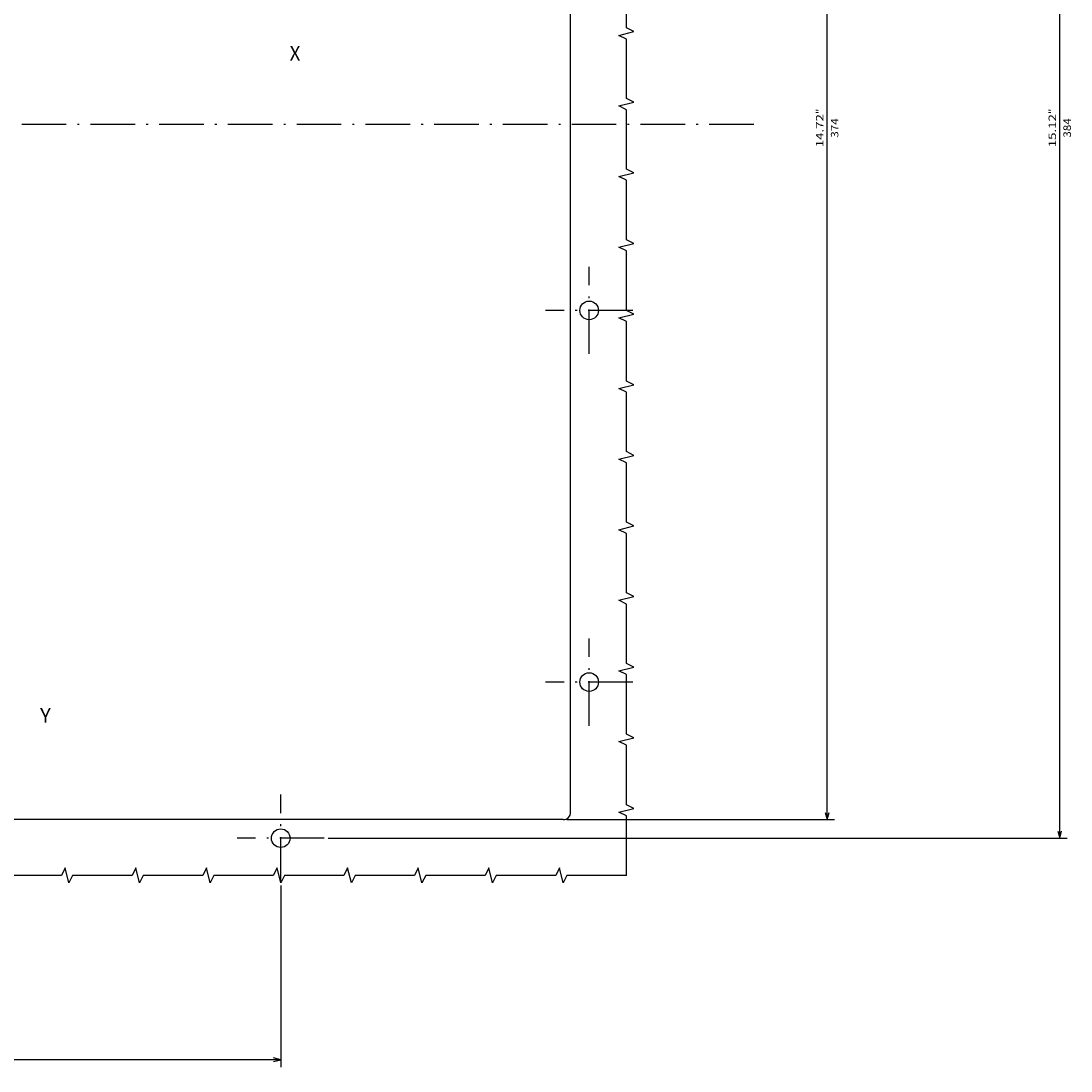
# Model space of a CAD drawing. Extents: x -1324 to 1241, y 88 to 1971.
# Drawn here: x -998 to -716, y 1356 to 1638 of the extents above; entities that cross this region are included whole.
import ezdxf
from ezdxf.enums import TextEntityAlignment as Align

# ---------------------------------------------------------------- set-up
doc = ezdxf.new("R2010")
doc.units = 0
doc.linetypes.add('DASHDOT', pattern=[18.5, 12, -3, 0.5, -3])
doc.layers.get('0').update_dxf_attribs({"linetype": 'CONTINUOUS'})
doc.styles.get("Standard").update_dxf_attribs({"font": 'isocp.shx'})

# ---------------------------------------------------------------- blocks, each defined once
blk = doc.blocks.new('BLOCK83')
at = {"color": 7, "width": 0.999}
blk.add_text('X', height=4, rotation=270.000003, dxfattribs=at).set_placement((49.167526, -77.374619), (49.167526, -80.305016), align=Align.FIT)
blk = doc.blocks.new('BLOCK84')
at = {"color": 7, "width": 0.999}
blk.add_text('Y', height=4, rotation=270.000003, dxfattribs=at).set_placement((-128.954681, -10.227949), (-128.954681, -13.158349), align=Align.FIT)
blk = doc.blocks.new('BLOCK87')
at = {"color": 5}
for p, q in [((-172.724976, 75), (-221.592255, 75)), ((-219.592255, -74.999985), (-219.592255, 75)), ((-172.724991, -74.999985), (-221.592255, -74.999985))]:
    blk.add_line(p, q, dxfattribs=at)
for points in [[(-219.074631, 73.068146), (-219.592255, 75), (-220.109894, 73.068146)], [(-220.109894, -73.06813), (-219.592255, -74.999985), (-219.074631, -73.06813)]]:
    blk.add_lwpolyline(points, dxfattribs=at)
for s, p, p2 in [('150', (-222.592255, 3.516675), (-222.592255, -1.683326)), ('5.91', (-218.592255, 5.183341), (-218.592255, -1.883326)), ('"', (-218.592255, -1.883326), (-218.592255, -3.349993))]:
    blk.add_text(s, height=2, rotation=270.000001, dxfattribs=at).set_placement(p, p2, align=Align.FIT)
blk = doc.blocks.new('BLOCK96')
at = {"color": 5}
for p, q in [((-154.999985, -152), (-154.999985, -224.037994)), ((-154.999985, -222.037994), (219.000015, -222.037994))]:
    blk.add_line(p, q, dxfattribs=at)
blk.add_lwpolyline([(-153.06813, -221.520355), (-154.999985, -222.037994), (-153.06813, -222.555634)], dxfattribs=at)
for s, p, p2 in [('14.72', (25.883348, -221.037994), (34.816681, -221.037994)), ('"', (34.816681, -221.037994), (36.283348, -221.037994)), ('374', (28.483349, -225.037994), (33.68335, -225.037994))]:
    blk.add_text(s, height=2, dxfattribs=at).set_placement(p, p2, align=Align.FIT)
blk = doc.blocks.new('BLOCK97')
at = {"color": 5}
for p, q in [((-159.999985, -87.724991), (-159.999985, -286.609833)), ((-159.999985, -284.609833), (223.999985, -284.609833))]:
    blk.add_line(p, q, dxfattribs=at)
blk.add_lwpolyline([(-158.06813, -284.092194), (-159.999985, -284.609833), (-158.06813, -285.127472)], dxfattribs=at)
for s, p, p2 in [('15.12', (25.883333, -283.609833), (34.816666, -283.609833)), ('"', (34.816666, -283.609833), (36.283333, -283.609833)), ('384', (28.483334, -287.609833), (33.683334, -287.609833))]:
    blk.add_text(s, height=2, dxfattribs=at).set_placement(p, p2, align=Align.FIT)

msp = doc.modelspace()

# ---------------------------------------------------------------- linework, layer by layer
at = {"color": 31}
for p, q in [((-850.265952, 1425.484039), (-850.265952, 1795.484039)), ((-852.265952, 1423.484039), (-1154.265952, 1423.484039))]:
    msp.add_line(p, q, dxfattribs=at)
at = {"color": 7, "linetype": 'DASHDOT'}
for p, q in [((-800.967399, 1610.484039), (-1220.580878, 1610.484039)), ((-845.265937, 1548.759052), (-845.265937, 1572.209039)), ((-833.540931, 1560.484047), (-856.990928, 1560.484047)), ((-845.265983, 1448.759064), (-845.265983, 1472.209038)), ((-833.541007, 1460.484055), (-856.990973, 1460.484055)), ((-928.265967, 1406.759033), (-928.265967, 1430.209061)), ((-916.540961, 1418.484039), (-939.990977, 1418.484039))]:
    msp.add_line(p, q, dxfattribs=at)
at = {"color": 7}
for points in [[(-835.265983, 1408.484039), (-835.265983, 1424.484039), (-837.265983, 1425.484039), (-833.265983, 1426.484039), (-835.265983, 1427.484039), (-835.265983, 1443.484039), (-837.265983, 1444.484039), (-833.265983, 1445.484039), (-835.265983, 1446.484039), (-835.265983, 1462.484039), (-837.265983, 1463.484039), (-833.265983, 1464.484039), (-835.265983, 1465.484039), (-835.265983, 1481.484039), (-837.265983, 1482.484039), (-833.265983, 1483.484039), (-835.265983, 1484.484039), (-835.265983, 1500.484039), (-837.265983, 1501.484039), (-833.265983, 1502.484039), (-835.265983, 1503.484039), (-835.265983, 1519.484039), (-837.265983, 1520.484039), (-833.265983, 1521.484039), (-835.265983, 1522.484039), (-835.265983, 1538.484039), (-837.265983, 1539.484039), (-833.265983, 1540.484039), (-835.265983, 1541.484039), (-835.265983, 1557.484039), (-837.265983, 1558.484039), (-833.265983, 1559.484039), (-835.265983, 1560.484039), (-835.265983, 1576.484039), (-837.265983, 1577.484039), (-833.265983, 1578.484039), (-835.265983, 1579.484039), (-835.265983, 1595.484039), (-837.265983, 1596.484039), (-833.265983, 1597.484039), (-835.265983, 1598.484039), (-835.265983, 1614.484039), (-837.265983, 1615.484039), (-833.265983, 1616.484039), (-835.265983, 1617.484039), (-835.265983, 1633.484039), (-837.265983, 1634.484039), (-833.265983, 1635.484039), (-835.265983, 1636.484039), (-835.265983, 1652.484039)], [(-835.265983, 1408.484039), (-851.265983, 1408.484039), (-852.265983, 1406.484039), (-853.265983, 1410.484039), (-854.265983, 1408.484039), (-870.265983, 1408.484039), (-871.265983, 1406.484039), (-872.265983, 1410.484039), (-873.265983, 1408.484039), (-889.265983, 1408.484039), (-890.265983, 1406.484039), (-891.265983, 1410.484039), (-892.265983, 1408.484039), (-908.265983, 1408.484039), (-909.265983, 1406.484039), (-910.265983, 1410.484039), (-911.265983, 1408.484039), (-927.265983, 1408.484039), (-928.265983, 1406.484039), (-929.265983, 1410.484039), (-930.265983, 1408.484039), (-946.265983, 1408.484039), (-947.265983, 1406.484039), (-948.265983, 1410.484039), (-949.265983, 1408.484039), (-965.265983, 1408.484039), (-966.265983, 1406.484039), (-967.265983, 1410.484039), (-968.265983, 1408.484039), (-984.265983, 1408.484039), (-985.265983, 1406.484039), (-986.265983, 1410.484039), (-987.265983, 1408.484039), (-1003.265983, 1408.484039)]]:
    msp.add_lwpolyline(points, dxfattribs=at)
at = {"color": 31}
for centre in [(-845.265937, 1560.484047), (-845.265983, 1460.484055), (-928.265967, 1418.484039)]:
    msp.add_circle(centre, 2.5, dxfattribs=at)
msp.add_arc((-852.265937, 1425.484024), 1.999993, 269.999827, 0.000165, dxfattribs=at)

# ---------------------------------------------------------------- block references
at = {"rotation": 90}
for name in ['BLOCK97', 'BLOCK96', 'BLOCK83', 'BLOCK84', 'BLOCK87']:
    msp.add_blockref(name, (-1003.265952, 1578.484024), dxfattribs=at)

doc.saveas('drawing.dxf')
